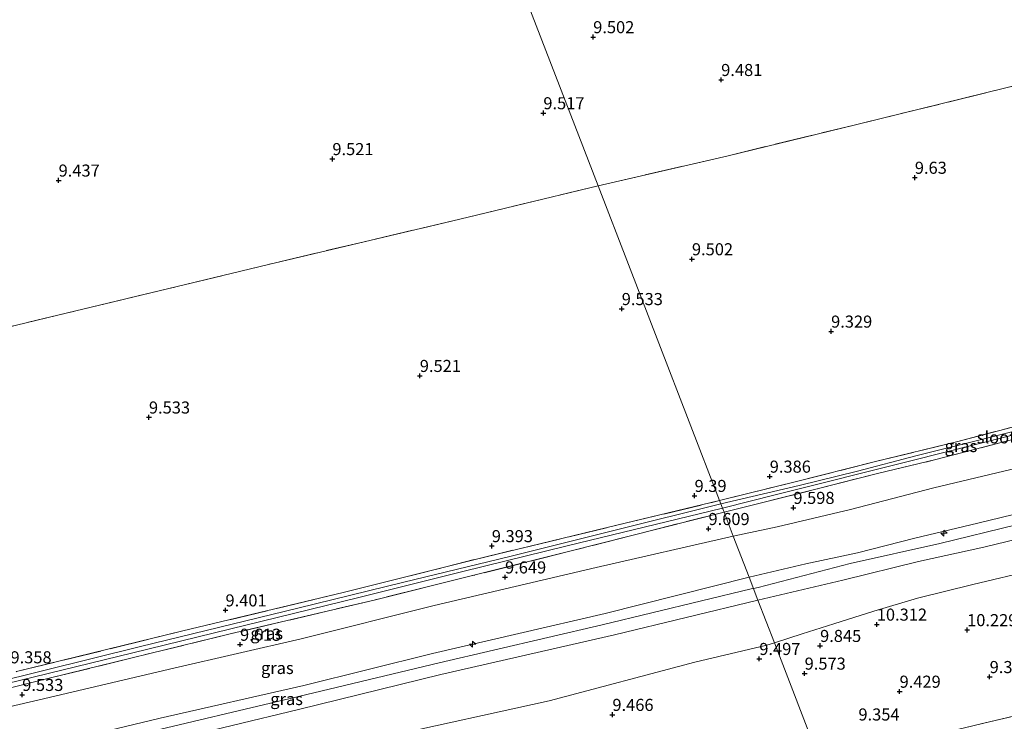
# Model space of a CAD drawing. Units: metres. Extents: x 179999 to 190009, y 412498 to 418753.
# Drawn here: x 184154 to 184358, y 418314 to 418459 of the extents above; entities that cross this region are included whole.
import ezdxf
from ezdxf.enums import TextEntityAlignment as Align

# ---------------------------------------------------------------- set-up
doc = ezdxf.new("R2010")
doc.units = ezdxf.units.M
doc.linetypes.add('IE-TERREINAFSCHEIDING', pattern=[10, 8, -2])
doc.layers.get('0').update_dxf_attribs({"lineweight": 25})
for name, color, linetype, lineweight in [('B-ME-AL-OVERIG-S-B1', 7, 'Continuous', 18), ('B-ME-GW-KRUINLIJN-L-B1', 93, 'Continuous', 18), ('B-ME-GW-TEENLIJN-L-B1', 93, 'Continuous', 18), ('B-ME-IE-GRASLAND-GV-B6', 93, 'Continuous', 18), ('B-ME-IE-GRONDWERKLIJN-GROND_INGERICHT-GV-B6', 253, 'Continuous', 18), ('B-ME-IE-HULPGEOMETRIE-L-B1', 53, 'Continuous', 18), ('B-ME-IE-TERREINAFSCHEIDING-RASTERHEKWERK-L-B1', 8, 'IE-TERREINAFSCHEIDING', 18), ('B-ME-OG-WATER-GV-B6', 153, 'Continuous', 18)]:
    doc.layers.add(name, color=color, linetype=linetype, lineweight=lineweight)
doc.layers.add('B-ME-GW-HOOGTEPUNT-S-B1', color=10, linetype='Continuous')
doc.styles.add('NLCS-ISO', font='NLCS-ISO.TTF')

# ---------------------------------------------------------------- blocks, each defined once
blk = doc.blocks.new('hecto')
for p, q in [((0, 0.625), (-0.625, 0)), ((0, -0.625), (0, 0.625)), ((-0.625, 0), (0.625, 0)), ((0.625, 0), (0, -0.625))]:
    blk.add_line(p, q)
blk = doc.blocks.new('hoogtepunt')
for p, q in [((-0.5, 0), (0.5, 0)), ((0, 0.5), (0, -0.5))]:
    blk.add_line(p, q)

msp = doc.modelspace()

# ---------------------------------------------------------------- linework, layer by layer
at = {"layer": 'B-ME-GW-KRUINLIJN-L-B1'}
for points in [[(184306.294, 418341.341, 12.869), (184307.282, 418341.509, 12.869), (184326.323, 418346.503, 12.845), (184344.884, 418350.615, 12.952), (184360.703, 418354.484, 12.988), (184377.427, 418358.5, 13.016), (184397.895, 418363.08, 13.04), (184417.181, 418368.097, 13.036), (184432.165, 418371.785, 13.04), (184442.25, 418373.85, 12.986), (184464.22, 418378.668, 13.048), (184476.593, 418381.549, 13.044), (184488.572, 418384.509, 13.016), (184499.367, 418387.061, 13.068), (184506.199, 418388.839, 13.2), (184507.63, 418388.991, 13.104), (184510.982, 418392.377, 13.272), (184513.051, 418393.345, 13.221), (184524.857, 418395.696, 13.24), (184541.158, 418400.097, 13.24)], [(184305.388, 418343.69, 12.877), (184317.129, 418346.389, 12.881), (184327.818, 418348.673, 12.881), (184339.694, 418351.723, 12.901), (184352.793, 418354.825, 12.897), (184364.956, 418357.821, 12.897), (184379.059, 418361.226, 12.944), (184392.048, 418364.122, 12.972), (184402.367, 418366.455, 13), (184415.761, 418369.681, 12.948), (184426.364, 418372.203, 12.96), (184434.901, 418374.09, 12.984), (184441.763, 418375.805, 13), (184451.943, 418378.574, 13), (184464.885, 418381.648, 12.857), (184477.387, 418384.041, 12.948), (184487.621, 418386.603, 13.06), (184495.017, 418388.174, 13.08), (184498.727, 418388.839, 12.968), (184504.031, 418389.93, 13.194)], [(184508.484, 418387.731, 13.132), (184505.922, 418386.623, 13.144), (184499.842, 418385.297, 13.104), (184489.088, 418382.448, 12.976), (184472.388, 418377.964, 12.968), (184454.544, 418373.533, 12.902), (184442.863, 418371.391, 12.968), (184429.745, 418367.68, 12.976), (184413.198, 418363.715, 12.928), (184394.33, 418359.291, 12.909), (184375.898, 418355.186, 12.853), (184354.017, 418349.893, 12.924), (184340.509, 418346.934, 12.882), (184324.785, 418343.047, 12.875), (184307.238, 418338.894, 12.825)], [(184305.388, 418343.69, 12.877), (184275.611, 418336.121, 12.857), (184239.84, 418327.828, 12.835), (184213.184, 418321.211, 12.849), (184183.435, 418314.46, 12.845), (184148.565, 418306.098, 12.845), (184112.01, 418297.542, 12.841), (184076.519, 418289.537, 12.837), (184038.825, 418280.953, 12.809), (184001.924, 418273.645, 12.797), (183969.713, 418266.952, 12.789), (183943.346, 418261.676, 12.789)], [(183943.928, 418259.94, 12.826), (183944.7, 418260.088, 12.825), (183980.967, 418267.521, 12.821), (184009.941, 418273.303, 12.821), (184045.53, 418280.639, 12.821), (184078.055, 418287.542, 12.924), (184112.315, 418295.126, 12.923), (184131.966, 418299.798, 12.89), (184151.617, 418304.47, 12.857), (184179.53, 418311.245, 12.853), (184210.348, 418318.549, 12.857), (184241.245, 418325.905, 12.88), (184274.974, 418333.763, 12.936), (184305.798, 418341.257, 12.869), (184306.294, 418341.341, 12.869)], [(183944.529, 418258.149, 12.9), (183969.698, 418263.297, 12.817), (183998.541, 418269.064, 12.825), (184028.827, 418274.983, 12.877), (184056.695, 418280.768, 12.877), (184083.884, 418286.798, 12.916), (184112.652, 418293.167, 12.916), (184130.059, 418296.974, 12.928), (184157.65, 418303.524, 12.857), (184184.602, 418309.667, 12.923), (184212.067, 418316.263, 13.016), (184241.56, 418323.498, 12.834), (184277.517, 418331.696, 12.95), (184307.238, 418338.894, 12.825)]]:
    msp.add_polyline3d(points, dxfattribs=at)
at = {"layer": 'B-ME-GW-TEENLIJN-L-B1'}
for points in [[(184440.01, 418383.808, 10.224), (184430.199, 418381.956, 9.989), (184417.485, 418379.24, 9.781), (184396.213, 418374.619, 9.849), (184383.471, 418371.584, 9.885), (184372.828, 418369.086, 9.845), (184358.146, 418365.613, 9.821), (184343.662, 418362.128, 9.809), (184326.394, 418357.67, 9.813), (184311.185, 418354.089, 9.813), (184302.086, 418352.18, 9.825)], [(184310.689, 418330.069, 9.757), (184316.398, 418331.963, 10.111), (184322.96, 418334.034, 10.2), (184331.201, 418336.603, 10.34), (184340.236, 418339.347, 10.547), (184351.757, 418342.141, 10.715), (184364.467, 418345.188, 10.715), (184380.02, 418349.128, 10.77), (184393.57, 418352.131, 10.752), (184406.173, 418355.59, 10.826), (184418.663, 418358.403, 10.898), (184431.981, 418361.443, 10.97), (184439.259, 418363.345, 10.902), (184444.508, 418364.658, 10.95)], [(184302.086, 418352.18, 9.825), (184273.699, 418345.629, 9.82), (184240.148, 418337.792, 9.804), (184212.61, 418330.886, 9.78), (184186.289, 418324.839, 9.768), (184158.359, 418318.291, 9.629), (184131.685, 418312.056, 9.605), (184110.013, 418306.933, 9.605), (184103.568, 418305.41, 9.605), (184076.614, 418299.171, 9.732), (184049.578, 418293.35, 9.999), (184022.78, 418287.858, 9.904), (183995.497, 418282.638, 9.884), (183968.125, 418277.304, 9.828), (183939.599, 418271.637, 9.832)], [(184310.689, 418330.069, 9.757), (184309.093, 418329.578, 9.763), (184294.174, 418326.092, 9.712), (184263.981, 418318.033, 9.79), (184230.125, 418310.602, 9.713), (184203.235, 418304.441, 9.633), (184173.673, 418296.843, 9.641), (184142.959, 418289.168, 9.433), (184114.594, 418282.509, 9.513), (184101.648, 418279.695, 9.513), (184072.04, 418273.263, 9.553), (184040.373, 418267.025, 9.645), (184008.807, 418261.003, 9.843), (183979.385, 418254.849, 9.649), (183947.847, 418248.479, 9.649)]]:
    msp.add_polyline3d(points, dxfattribs=at)
at = {"layer": 'B-ME-IE-GRASLAND-GV-B6'}
for points in [[(184368.786, 418376.042, 8.876), (184354.61, 418372.434, 8.844), (184339.904, 418368.756, 8.828), (184327.867, 418365.638, 8.828), (184315.76, 418362.643, 8.788), (184299.547, 418358.823, 8.704), (184299.285, 418359.504, 9.474), (184314.634, 418363.319, 9.482), (184331.571, 418367.597, 9.546), (184348.634, 418371.743, 9.574), (184365.18, 418376.111, 9.578)], [(184442.863, 418371.391, 12.968), (184429.745, 418367.68, 12.976), (184413.198, 418363.715, 12.928), (184394.33, 418359.291, 12.909), (184375.898, 418355.186, 12.853), (184354.017, 418349.893, 12.924), (184340.509, 418346.934, 12.882), (184324.785, 418343.047, 12.875), (184307.238, 418338.894, 12.825), (184305.388, 418343.69, 12.877), (184317.129, 418346.389, 12.881), (184327.818, 418348.673, 12.881), (184339.694, 418351.723, 12.901), (184352.793, 418354.825, 12.897), (184364.956, 418357.821, 12.897), (184379.059, 418361.226, 12.944), (184392.048, 418364.122, 12.972), (184402.367, 418366.455, 13), (184415.761, 418369.681, 12.948), (184426.364, 418372.203, 12.96), (184434.901, 418374.09, 12.984), (184441.763, 418375.805, 13), (184442.25, 418373.85, 12.986), (184442.863, 418371.391, 12.968)], [(184358.641, 418371.821, 9.685), (184343.81, 418367.92, 9.685), (184332.26, 418365.195, 9.713), (184319.786, 418362.024, 9.713), (184300.201, 418357.131, 9.717), (184299.875, 418357.968, 8.72), (184311.054, 418360.778, 8.832), (184338.887, 418367.759, 8.876), (184366.254, 418374.655, 8.888)], [(184372.828, 418369.086, 9.845), (184358.146, 418365.613, 9.821), (184343.662, 418362.128, 9.809), (184326.394, 418357.67, 9.813), (184311.185, 418354.089, 9.813), (184302.086, 418352.18, 9.825), (184300.201, 418357.131, 9.717), (184319.786, 418362.024, 9.713), (184332.26, 418365.195, 9.713), (184343.81, 418367.92, 9.685), (184358.641, 418371.821, 9.685)], [(184364.956, 418357.821, 12.897), (184352.793, 418354.825, 12.897), (184339.694, 418351.723, 12.901), (184327.818, 418348.673, 12.881), (184317.129, 418346.389, 12.881), (184305.388, 418343.69, 12.877), (184302.086, 418352.18, 9.825), (184311.185, 418354.089, 9.813), (184326.394, 418357.67, 9.813), (184343.662, 418362.128, 9.809), (184358.146, 418365.613, 9.821), (184372.828, 418369.086, 9.845)], [(184153.682, 418324.098, 9.405), (184188.127, 418332.52, 9.405), (184221.309, 418340.486, 9.409), (184248.66, 418347.343, 9.457), (184277.994, 418354.411, 9.457), (184299.285, 418359.504, 9.474), (184299.547, 418358.823, 8.704)], [(184299.547, 418358.823, 8.704), (184277.691, 418353.394, 8.656), (184255.836, 418347.965, 8.608), (184233.894, 418342.605, 8.608), (184211.953, 418337.245, 8.608), (184179.385, 418329.288, 8.608), (184159.052, 418324.264, 8.608), (184138.72, 418319.24, 8.608)], [(184142.64, 418319.405, 8.616), (184177.808, 418328.006, 8.62), (184201.189, 418333.736, 8.62), (184224.571, 418339.467, 8.62), (184246.135, 418344.814, 8.662), (184267.7, 418350.161, 8.704), (184299.875, 418357.968, 8.72), (184300.201, 418357.131, 9.717)], [(184302.086, 418352.18, 9.825), (184273.699, 418345.629, 9.82), (184240.148, 418337.792, 9.804), (184212.61, 418330.886, 9.78), (184186.289, 418324.839, 9.768), (184158.359, 418318.291, 9.629), (184131.685, 418312.056, 9.605), (184110.013, 418306.933, 9.605), (184108.933, 418310.055, 9.602), (184127.958, 418314.662, 9.613), (184160.743, 418322.811, 9.645), (184197.917, 418331.905, 9.715), (184227.729, 418338.898, 9.649), (184247.859, 418343.921, 9.649), (184267.989, 418348.944, 9.649), (184300.201, 418357.131, 9.717), (184302.086, 418352.18, 9.825)], [(184300.201, 418357.131, 9.717), (184267.989, 418348.944, 9.649), (184247.859, 418343.921, 9.649), (184227.729, 418338.898, 9.649), (184197.917, 418331.905, 9.715), (184160.743, 418322.811, 9.645), (184127.958, 418314.662, 9.613)], [(184364.467, 418345.188, 10.715), (184351.757, 418342.141, 10.715), (184340.236, 418339.347, 10.547), (184331.201, 418336.603, 10.34), (184322.96, 418334.034, 10.2), (184316.398, 418331.963, 10.111), (184310.689, 418330.069, 9.757), (184307.238, 418338.894, 12.825), (184324.785, 418343.047, 12.875), (184340.509, 418346.934, 12.882), (184354.017, 418349.893, 12.924), (184375.898, 418355.186, 12.853)], [(184305.388, 418343.69, 12.877), (184275.611, 418336.121, 12.857), (184239.84, 418327.828, 12.835), (184213.184, 418321.211, 12.849), (184183.435, 418314.46, 12.845), (184148.565, 418306.098, 12.845), (184112.01, 418297.542, 12.841), (184110.971, 418302.152, 11.303), (184110.013, 418306.933, 9.605), (184131.685, 418312.056, 9.605), (184158.359, 418318.291, 9.629), (184186.289, 418324.839, 9.768), (184212.61, 418330.886, 9.78), (184240.148, 418337.792, 9.804), (184273.699, 418345.629, 9.82), (184302.086, 418352.18, 9.825), (184305.388, 418343.69, 12.877)], [(184307.238, 418338.894, 12.825), (184277.517, 418331.696, 12.95), (184241.56, 418323.498, 12.834), (184212.067, 418316.263, 13.016), (184184.602, 418309.667, 12.923), (184157.65, 418303.524, 12.857), (184130.059, 418296.974, 12.928), (184112.652, 418293.167, 12.916), (184112.315, 418295.126, 12.923), (184112.06, 418296.608, 12.928), (184112.01, 418297.542, 12.841), (184148.565, 418306.098, 12.845), (184183.435, 418314.46, 12.845), (184213.184, 418321.211, 12.849), (184239.84, 418327.828, 12.835), (184275.611, 418336.121, 12.857), (184305.388, 418343.69, 12.877), (184307.238, 418338.894, 12.825)], [(184310.689, 418330.069, 9.757), (184309.093, 418329.578, 9.763), (184294.174, 418326.092, 9.712), (184263.981, 418318.033, 9.79), (184230.125, 418310.602, 9.713), (184203.235, 418304.441, 9.633), (184173.673, 418296.843, 9.641), (184142.959, 418289.168, 9.433), (184114.594, 418282.509, 9.513), (184112.652, 418293.167, 12.916), (184130.059, 418296.974, 12.928), (184157.65, 418303.524, 12.857), (184184.602, 418309.667, 12.923), (184212.067, 418316.263, 13.016), (184241.56, 418323.498, 12.834), (184277.517, 418331.696, 12.95), (184307.238, 418338.894, 12.825), (184310.689, 418330.069, 9.757)], [(184370.393, 418313.688, 9.382), (184353.707, 418309.725, 9.438), (184342.031, 418306.772, 9.49), (184321.563, 418301.773, 9.39), (184320.185, 418305.29, 9.331), (184331.622, 418307.937, 9.155), (184343.646, 418310.971, 9.187), (184355.194, 418313.703, 9.255), (184367.062, 418316.497, 9.255)]]:
    msp.add_polyline3d(points, dxfattribs=at)
at = {"layer": 'B-ME-IE-GRONDWERKLIJN-GROND_INGERICHT-GV-B6'}
for points in [[(184385.438, 418493.893, 9.656), (184386.325, 418485.671, 9.743), (184387.185, 418474.754, 9.761), (184388.755, 418461.865, 9.761), (184389.759, 418452.576, 9.761), (184358.865, 418445.01, 9.618), (184327.185, 418437.27, 9.552), (184301.049, 418430.91, 9.552), (184274.139, 418424.67, 9.64), (184247.663, 418493.28, 9.478), (184262.491, 418496.891, 9.446), (184289.11, 418503.253, 9.494), (184317.214, 418510.057, 9.518), (184336.365, 418514.542, 9.598), (184363.666, 418521.142, 9.454), (184375.603, 418524.14, 9.414), (184381.999, 418525.347, 9.649), (184382.999, 418515.68, 9.649), (184385.438, 418493.893, 9.656)], [(184129.531, 418464.954, 9.397), (184158.036, 418471.87, 9.421), (184188.272, 418479.074, 9.485), (184217.685, 418486.169, 9.489), (184247.663, 418493.28, 9.478), (184274.139, 418424.67, 9.64)], [(184392.327, 418427.611, 9.777), (184393.126, 418419.6, 9.785), (184394.513, 418405.1, 9.753), (184395.698, 418394.99, 9.657), (184395.909, 418393.683, 9.683), (184398.228, 418384.475, 9.727), (184389.675, 418381.985, 9.434), (184375.647, 418378.733, 9.578), (184365.18, 418376.111, 9.578), (184348.634, 418371.743, 9.574), (184331.571, 418367.597, 9.546), (184314.634, 418363.319, 9.482), (184299.285, 418359.504, 9.474), (184274.139, 418424.67, 9.64), (184301.049, 418430.91, 9.552), (184327.185, 418437.27, 9.552), (184358.865, 418445.01, 9.618), (184389.759, 418452.576, 9.761), (184390.861, 418442.306, 9.761), (184392.327, 418427.611, 9.777)], [(184274.139, 418424.67, 9.64), (184245.503, 418417.768, 9.58), (184225.704, 418413.094, 9.58), (184205.905, 418408.419, 9.58), (184184.944, 418403.363, 9.613), (184163.984, 418398.308, 9.646), (184131.025, 418390.387, 9.558)], [(184131.025, 418390.387, 9.558), (184163.984, 418398.308, 9.646), (184184.944, 418403.363, 9.613), (184205.905, 418408.419, 9.58), (184225.704, 418413.094, 9.58), (184245.503, 418417.768, 9.58), (184274.139, 418424.67, 9.64), (184299.285, 418359.504, 9.474)], [(184299.285, 418359.504, 9.474), (184277.994, 418354.411, 9.457), (184248.66, 418347.343, 9.457), (184221.309, 418340.486, 9.409), (184188.127, 418332.52, 9.405), (184153.682, 418324.098, 9.405)], [(184367.062, 418316.497, 9.255), (184355.194, 418313.703, 9.255), (184343.646, 418310.971, 9.187), (184331.622, 418307.937, 9.155), (184320.185, 418305.29, 9.331), (184310.689, 418330.069, 9.757), (184316.398, 418331.963, 10.111), (184322.96, 418334.034, 10.2), (184331.201, 418336.603, 10.34), (184340.236, 418339.347, 10.547), (184351.757, 418342.141, 10.715), (184364.467, 418345.188, 10.715)], [(184320.185, 418305.29, 9.331), (184307.617, 418302.12, 9.26), (184277.074, 418293.636, 9.292), (184244.972, 418284.86, 9.238), (184241.023, 418283.783, 9.238), (184208.717, 418274.79, 9.023), (184178.216, 418266.225, 9.003), (184150.461, 418258.719, 8.979), (184138.726, 418255.577, 8.983), (184124.466, 418252.397, 9.117), (184119.962, 418251.726, 9.193), (184116.579, 418271.103, 9.318), (184114.594, 418282.509, 9.513), (184142.959, 418289.168, 9.433), (184173.673, 418296.843, 9.641), (184203.235, 418304.441, 9.633), (184230.125, 418310.602, 9.713), (184263.981, 418318.033, 9.79), (184294.174, 418326.092, 9.712), (184309.093, 418329.578, 9.763), (184310.689, 418330.069, 9.757), (184320.185, 418305.29, 9.331)]]:
    msp.add_polyline3d(points, dxfattribs=at)
at = {"layer": 'B-ME-IE-HULPGEOMETRIE-L-B1'}
msp.add_polyline3d([(184320.185, 418305.29, 9.331), (184310.689, 418330.069, 9.757), (184307.238, 418338.894, 12.825), (184305.388, 418343.69, 12.877), (184302.086, 418352.18, 9.825), (184300.201, 418357.131, 9.717), (184299.875, 418357.968, 8.72), (184299.547, 418358.823, 8.704), (184299.285, 418359.504, 9.474), (184274.139, 418424.67, 9.64), (184247.663, 418493.28, 9.478)], dxfattribs=at)
at = {"layer": 'B-ME-IE-TERREINAFSCHEIDING-RASTERHEKWERK-L-B1'}
for points in [[(184274.139, 418424.67, 9.64), (184301.049, 418430.91, 9.552), (184327.185, 418437.27, 9.552), (184358.865, 418445.01, 9.618), (184389.759, 418452.576, 9.761)], [(184274.139, 418424.67, 9.64), (184245.503, 418417.768, 9.58), (184225.704, 418413.094, 9.58), (184205.905, 418408.419, 9.58), (184184.944, 418403.363, 9.613), (184163.984, 418398.308, 9.646), (184131.025, 418390.387, 9.558), (184095.782, 418381.843, 9.58), (184075.28, 418377.027, 9.635), (184054.778, 418372.212, 9.69), (184028.446, 418365.908, 9.679), (184002.113, 418359.603, 9.668), (183980.004, 418354.26, 9.657), (183957.895, 418348.916, 9.646), (183921.204, 418340.156, 9.558), (183912.837, 418338, 9.53)], [(184299.285, 418359.504, 9.474), (184314.634, 418363.319, 9.482), (184331.571, 418367.597, 9.546), (184348.634, 418371.743, 9.574), (184365.18, 418376.111, 9.578), (184375.647, 418378.733, 9.578), (184389.675, 418381.985, 9.434), (184398.228, 418384.475, 9.727)], [(184300.201, 418357.131, 9.717), (184319.786, 418362.024, 9.713), (184332.26, 418365.195, 9.713), (184343.81, 418367.92, 9.685), (184358.641, 418371.821, 9.685), (184372.283, 418375.165, 9.721), (184381.88, 418377.654, 9.749), (184391.151, 418380.042, 9.761), (184396.2, 418381.274, 9.745)], [(183937.559, 418276.968, 9.346), (183970.1, 418283.426, 9.33), (184000.136, 418289.554, 9.354), (184036.373, 418296.843, 9.366), (184069.862, 418304.086, 9.366), (184097.416, 418310.398, 9.354), (184124.482, 418316.906, 9.382), (184153.682, 418324.098, 9.405), (184188.127, 418332.52, 9.405), (184221.309, 418340.486, 9.409), (184248.66, 418347.343, 9.457), (184277.994, 418354.411, 9.457), (184299.285, 418359.504, 9.474)], [(184320.185, 418305.29, 9.331), (184331.622, 418307.937, 9.155), (184343.646, 418310.971, 9.187), (184355.194, 418313.703, 9.255), (184367.062, 418316.497, 9.255), (184379.967, 418319.627, 9.29), (184391.489, 418322.396, 9.29), (184402.169, 418324.962, 9.282), (184413.063, 418327.628, 9.231), (184425.429, 418330.679, 9.187), (184434.469, 418332.636, 9.223), (184442.452, 418334.545, 9.366), (184444.299, 418337.21, 9.45), (184445.666, 418339.171, 9.478), (184447.034, 418340.006, 9.478), (184450.147, 418341.268, 9.49), (184450.233, 418341.303, 9.49), (184456.809, 418343.321, 9.502), (184472.047, 418347.197, 9.478), (184487.37, 418351.251, 9.478), (184502.841, 418355.3, 9.49), (184508.601, 418356.986, 9.57), (184510.658, 418358.067, 9.59)], [(184300.201, 418357.131, 9.717), (184267.989, 418348.944, 9.649), (184247.859, 418343.921, 9.649), (184227.729, 418338.898, 9.649), (184197.917, 418331.905, 9.715), (184160.743, 418322.811, 9.645), (184127.958, 418314.662, 9.613), (184108.933, 418310.055, 9.602), (184096.146, 418306.958, 9.595), (184058.503, 418298.473, 9.808), (184022.051, 418290.728, 9.8), (183989.315, 418283.987, 9.752), (183952.795, 418276.598, 9.661), (183938.877, 418273.801, 9.704)]]:
    msp.add_polyline3d(points, dxfattribs=at)
at = {"layer": 'B-ME-OG-WATER-GV-B6'}
for points in [[(184299.875, 418357.968, 8.72), (184299.547, 418358.823, 8.704), (184315.76, 418362.643, 8.788), (184327.867, 418365.638, 8.828), (184339.904, 418368.756, 8.828), (184354.61, 418372.434, 8.844), (184368.786, 418376.042, 8.876), (184379.827, 418378.719, 8.915), (184388.972, 418380.897, 8.88), (184396.347, 418382.905, 8.888), (184398.081, 418383.347, 8.892), (184398.433, 418383.399, 8.892), (184398.735, 418383.012, 8.888), (184398.611, 418382.639, 8.888), (184392.707, 418381.169, 8.888), (184366.254, 418374.655, 8.888), (184338.887, 418367.759, 8.876), (184311.054, 418360.778, 8.832), (184299.875, 418357.968, 8.72)], [(184138.72, 418319.24, 8.608), (184159.052, 418324.264, 8.608), (184179.385, 418329.288, 8.608), (184211.953, 418337.245, 8.608), (184233.894, 418342.605, 8.608), (184255.836, 418347.965, 8.608), (184277.691, 418353.394, 8.656), (184299.547, 418358.823, 8.704), (184299.875, 418357.968, 8.72)], [(184299.875, 418357.968, 8.72), (184267.7, 418350.161, 8.704), (184246.135, 418344.814, 8.662), (184224.571, 418339.467, 8.62), (184201.189, 418333.736, 8.62), (184177.808, 418328.006, 8.62), (184142.64, 418319.405, 8.616)]]:
    msp.add_polyline3d(points, dxfattribs=at)

# ---------------------------------------------------------------- block references
at = {"layer": 'B-ME-AL-OVERIG-S-B1', "rotation": 90}
for p in [(184345.754, 418352.743, 12.881), (184248.15, 418329.815, 12.858)]:
    msp.add_blockref('hecto', p, dxfattribs=at)
at = {"layer": 'B-ME-GW-HOOGTEPUNT-S-B1', "rotation": 90}
for p in [(184273.112, 418455.488, 9.502), (184273.112, 418455.488, 9.502), (184299.616, 418446.628, 9.481), (184299.616, 418446.628, 9.481), (184262.791, 418439.746, 9.517), (184262.791, 418439.746, 9.517), (184219.101, 418430.246, 9.521), (184219.101, 418430.246, 9.521), (184339.716, 418426.383, 9.63), (184339.716, 418426.383, 9.63), (184162.41, 418425.806, 9.437), (184162.41, 418425.806, 9.437), (184293.557, 418409.512, 9.502), (184293.557, 418409.512, 9.502), (184279.02, 418399.204, 9.533), (184279.02, 418399.204, 9.533), (184322.376, 418394.539, 9.329), (184322.376, 418394.539, 9.329), (184237.205, 418385.357, 9.521), (184237.205, 418385.357, 9.521), (184181.116, 418376.751, 9.533), (184181.116, 418376.751, 9.533), (184309.67, 418364.514, 9.386), (184309.67, 418364.514, 9.386), (184294.104, 418360.519, 9.39), (184294.104, 418360.519, 9.39), (184314.567, 418358.039, 9.598), (184314.567, 418358.039, 9.598), (184296.986, 418353.668, 9.609), (184296.986, 418353.668, 9.609), (184252.115, 418350.125, 9.393), (184252.115, 418350.125, 9.393), (184254.857, 418343.647, 9.649), (184254.857, 418343.647, 9.649), (184196.967, 418336.82, 9.401), (184196.967, 418336.82, 9.401), (184331.834, 418333.874, 10.312), (184331.834, 418333.874, 10.312), (184350.545, 418332.731, 10.229), (184350.545, 418332.731, 10.229), (184199.979, 418329.712, 9.613), (184199.979, 418329.712, 9.613), (184320.095, 418329.465, 9.845), (184320.095, 418329.465, 9.845), (184307.512, 418326.767, 9.497), (184307.512, 418326.767, 9.497), (184316.895, 418323.732, 9.573), (184316.895, 418323.732, 9.573), (184355.212, 418323.02, 9.372), (184355.212, 418323.02, 9.372), (184154.875, 418319.32, 9.533), (184154.875, 418319.32, 9.533), (184336.559, 418319.991, 9.429), (184336.559, 418319.991, 9.429), (184277.091, 418315.19, 9.466), (184277.091, 418315.19, 9.466)]:
    msp.add_blockref('hoogtepunt', p, dxfattribs=at)

# ---------------------------------------------------------------- texts
at = {"layer": 'B-ME-GW-HOOGTEPUNT-S-B1', "ltscale": 0.2, "style": 'NLCS-ISO'}
for s, p in [('9.502', (184273.112, 418455.488, 9.502)), ('9.502', (184273.112, 418455.488, 9.502)), ('9.481', (184299.616, 418446.628, 9.481)), ('9.481', (184299.616, 418446.628, 9.481)), ('9.517', (184262.791, 418439.746, 9.517)), ('9.517', (184262.791, 418439.746, 9.517)), ('9.521', (184219.101, 418430.246, 9.521)), ('9.521', (184219.101, 418430.246, 9.521)), ('9.437', (184162.41, 418425.806, 9.437)), ('9.437', (184162.41, 418425.806, 9.437)), ('9.63', (184339.716, 418426.383, 9.63)), ('9.63', (184339.716, 418426.383, 9.63)), ('9.502', (184293.557, 418409.512, 9.502)), ('9.502', (184293.557, 418409.512, 9.502)), ('9.533', (184279.02, 418399.204, 9.533)), ('9.533', (184279.02, 418399.204, 9.533)), ('9.329', (184322.376, 418394.539, 9.329)), ('9.329', (184322.376, 418394.539, 9.329)), ('9.521', (184237.205, 418385.357, 9.521)), ('9.521', (184237.205, 418385.357, 9.521)), ('9.533', (184181.116, 418376.751, 9.533)), ('9.533', (184181.116, 418376.751, 9.533)), ('9.386', (184309.67, 418364.514, 9.386)), ('9.386', (184309.67, 418364.514, 9.386)), ('9.39', (184294.104, 418360.519, 9.39)), ('9.39', (184294.104, 418360.519, 9.39)), ('9.598', (184314.567, 418358.039, 9.598)), ('9.598', (184314.567, 418358.039, 9.598)), ('9.609', (184296.986, 418353.668, 9.609)), ('9.609', (184296.986, 418353.668, 9.609)), ('9.393', (184252.115, 418350.125, 9.393)), ('9.393', (184252.115, 418350.125, 9.393)), ('9.649', (184254.857, 418343.647, 9.649)), ('9.649', (184254.857, 418343.647, 9.649)), ('9.401', (184196.967, 418336.82, 9.401)), ('9.401', (184196.967, 418336.82, 9.401)), ('10.312', (184331.834, 418333.874, 10.312)), ('10.312', (184331.834, 418333.874, 10.312)), ('10.229', (184350.545, 418332.731, 10.229)), ('10.229', (184350.545, 418332.731, 10.229)), ('9.613', (184199.979, 418329.712, 9.613)), ('9.613', (184199.979, 418329.712, 9.613)), ('9.845', (184320.095, 418329.465, 9.845)), ('9.845', (184320.095, 418329.465, 9.845)), ('9.497', (184307.512, 418326.767, 9.497)), ('9.497', (184307.512, 418326.767, 9.497)), ('9.358', (184152.449, 418325.043, 9.358)), ('9.358', (184152.449, 418325.043, 9.358)), ('9.573', (184316.895, 418323.732, 9.573)), ('9.573', (184316.895, 418323.732, 9.573)), ('9.372', (184355.212, 418323.02, 9.372)), ('9.372', (184355.212, 418323.02, 9.372)), ('9.429', (184336.559, 418319.991, 9.429)), ('9.429', (184336.559, 418319.991, 9.429)), ('9.533', (184154.875, 418319.32, 9.533)), ('9.533', (184154.875, 418319.32, 9.533)), ('9.466', (184277.091, 418315.19, 9.466)), ('9.466', (184277.091, 418315.19, 9.466)), ('9.354', (184328.038, 418313.203, 9.354)), ('9.354', (184328.038, 418313.203, 9.354))]:
    msp.add_text(s, height=2.5, dxfattribs=at).set_placement(p, align=Align.BOTTOM_LEFT)
at = {"layer": 'B-ME-IE-GRASLAND-GV-B6', "ltscale": 0.2, "style": 'NLCS-ISO'}
for p in [(184349.273, 418370.803), (184205.5095, 418332.032), (184207.7005, 418324.861), (184209.624, 418318.4285)]:
    msp.add_text('gras', height=2.5, dxfattribs=at).set_placement(p, align=Align.MIDDLE_CENTER)
at = {"layer": 'B-ME-OG-WATER-GV-B6', "ltscale": 0.2, "style": 'NLCS-ISO'}
msp.add_text('sloot', height=2.5, dxfattribs=at).set_placement((184356.5333, 418372.6079), align=Align.MIDDLE_CENTER)

doc.saveas('drawing.dxf')
